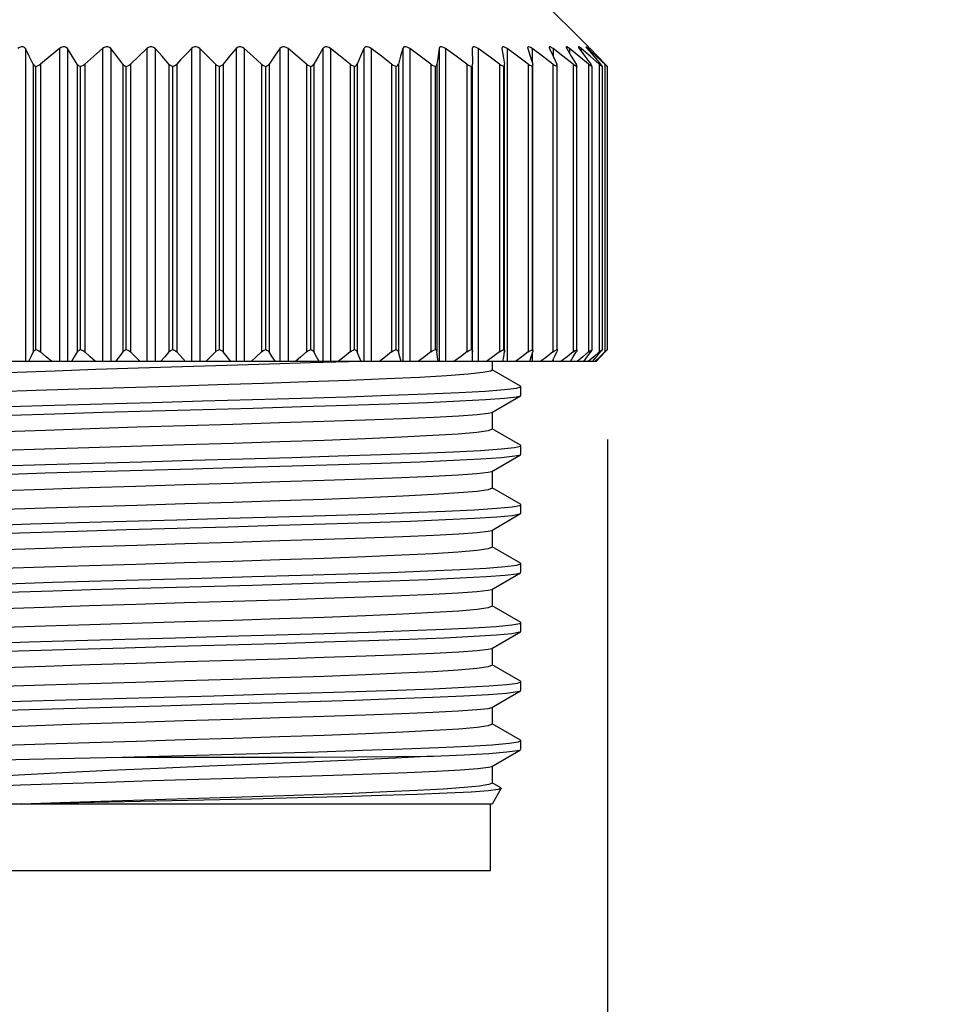
# Model space of a CAD drawing. Extents: x 1457 to 1761, y -164 to 85.
# Drawn here: x 1531 to 1548, y -143 to -125 of the extents above; entities that cross this region are included whole.
import ezdxf

# ---------------------------------------------------------------- set-up
doc = ezdxf.new("R2010")
doc.units = 0
doc.header["$LTSCALE"] = 5
doc.header["$PDMODE"] = 3
doc.header["$PDSIZE"] = 2.5
doc.layers.get('0').update_dxf_attribs({"linetype": 'CONTINUOUS'})
doc.layers.get('Defpoints').update_dxf_attribs({"linetype": 'CONTINUOUS'})
doc.layers.add('AREA1', color=7, linetype='CONTINUOUS')
doc.dimstyles.new('ABECAD_3D', dxfattribs={"dimtxt": 4.572, "dimasz": 4.572, "dimexe": 4.572, "dimexo": 1.5875, "dimgap": 2.286, "dimtad": 0, "dimtoh": 1, "dimzin": 4, "dimdsep": 46, "dimtxsty": 'STANDARD', "dimcen": 2.286, "dimadec": 0, "dimazin": 0, "dimtfac": 1.5, "dimtofl": 0, "dimtmove": 2, "dimatfit": 2, "dimfxl": 1, "dimfrac": 2, "dimtolj": 1, "dimtzin": 4, "dimarcsym": 0})

# ---------------------------------------------------------------- blocks, each defined once
blk = doc.blocks.new('*D6')
at = {"layer": 'AREA1', "color": 0, "lineweight": -2}
for p, q in [((1526.657, -132.786), (1526.657, -151.71)), ((1541.562, -132.786), (1541.562, -151.71)), ((1530.157, -148.21), (1538.062, -148.21))]:
    blk.add_line(p, q, dxfattribs=at)
at = {"layer": 'AREA1', "color": 0}
for points in [[(1530.157, -147.627), (1530.157, -148.793), (1526.657, -148.21)], [(1538.062, -147.627), (1538.062, -148.793), (1541.562, -148.21)]]:
    blk.add_solid(points, dxfattribs=at)
at = {"layer": 'Defpoints', "color": 0}
for p in [(1526.657, -131.199), (1541.562, -131.199), (1541.562, -148.21)]:
    blk.add_point(p, dxfattribs=at)
at = {"layer": 'AREA1', "color": 0, "insert": (1533.697, -154.839), "char_height": 3.5, "attachment_point": 5}
blk.add_mtext('\\A1;14.90 [19/32]', dxfattribs=at)

msp = doc.modelspace()

# ---------------------------------------------------------------- linework, layer by layer
at = {"color": 7, "linetype": 'Continuous'}
for p, q in [((1540.272, -124.918, 3.646), (1541.225, -125.871, 3.646)), ((1531.314, -125.901, 3.646), (1531.314, -131.409, 3.646)), ((1531.913, -125.901, 3.646), (1531.913, -131.409, 3.646)), ((1532.053, -125.901, 3.646), (1532.053, -131.409, 3.646)), ((1532.674, -125.901, 3.646), (1532.674, -131.409, 3.646)), ((1532.818, -125.901, 3.646), (1532.818, -131.409, 3.646)), ((1533.452, -125.901, 3.646), (1533.452, -131.409, 3.646)), ((1533.598, -125.901, 3.646), (1533.598, -131.409, 3.646)), ((1534.238, -125.901, 3.646), (1534.238, -131.409, 3.646)), ((1534.385, -125.901, 3.646), (1534.385, -131.409, 3.646)), ((1535.022, -125.901, 3.646), (1535.022, -131.409, 3.646)), ((1535.168, -125.901, 3.646), (1535.168, -131.409, 3.646)), ((1535.796, -125.901, 3.646), (1535.796, -131.409, 3.646)), ((1535.938, -125.901, 3.646), (1535.938, -131.409, 3.646)), ((1536.549, -125.901, 3.646), (1536.549, -131.409, 3.646)), ((1536.687, -125.901, 3.646), (1536.687, -131.409, 3.646)), ((1537.273, -125.901, 3.646), (1537.273, -131.409, 3.646)), ((1537.404, -125.901, 3.646), (1537.404, -131.409, 3.646)), ((1537.958, -125.901, 3.646), (1537.958, -131.409, 3.646)), ((1538.081, -125.901, 3.646), (1538.081, -131.409, 3.646)), ((1538.596, -125.901, 3.646), (1538.596, -131.409, 3.646)), ((1538.71, -125.901, 3.646), (1538.71, -131.409, 3.646)), ((1539.181, -125.9, 3.646), (1539.181, -125.901, 3.646)), ((1539.181, -125.901, 3.646), (1539.186, -126.175, 3.646)), ((1539.283, -125.901, 3.646), (1539.283, -131.409, 3.646)), ((1539.703, -125.892, 3.646), (1539.703, -125.901, 3.646)), ((1539.794, -125.901, 3.646), (1539.761, -125.881, 3.646)), ((1539.794, -125.901, 3.646), (1539.794, -131.409, 3.646)), ((1540.156, -125.885, 3.646), (1540.158, -125.901, 3.646)), ((1540.235, -125.901, 3.646), (1540.204, -125.881, 3.646)), ((1540.235, -125.901, 3.646), (1540.235, -126.141, 3.646)), ((1540.603, -125.901, 3.646), (1540.573, -125.881, 3.646)), ((1540.603, -125.901, 3.646), (1540.603, -126.034, 3.646)), ((1540.891, -125.901, 3.646), (1540.891, -125.979, 3.646)), ((1541.097, -125.901, 3.646), (1541.072, -125.881, 3.646)), ((1541.097, -125.901, 3.646), (1541.097, -125.944, 3.646)), ((1541.219, -125.901, 3.646), (1541.197, -125.881, 3.646)), ((1541.219, -125.901, 3.646), (1541.219, -125.919, 3.646)), ((1541.224, -125.87, 3.646), (1541.229, -125.875, 3.646)), ((1541.224, -125.87, 3.646), (1541.224, -125.87, 3.646)), ((1541.229, -125.875, 3.646), (1541.254, -125.901, 3.646)), ((1541.254, -125.901, 3.646), (1541.386, -126.035, 3.646)), ((1531.451, -126.175, 3.646), (1531.451, -131.243, 3.646)), ((1531.579, -126.175, 3.646), (1531.579, -131.243, 3.646)), ((1532.228, -126.175, 3.646), (1532.228, -131.243, 3.646)), ((1532.361, -126.175, 3.646), (1532.361, -131.243, 3.646)), ((1533.028, -126.175, 3.646), (1533.028, -131.243, 3.646)), ((1533.164, -126.175, 3.646), (1533.164, -131.243, 3.646)), ((1533.842, -126.175, 3.646), (1533.842, -131.243, 3.646)), ((1533.978, -126.175, 3.646), (1533.978, -131.243, 3.646)), ((1534.658, -126.175, 3.646), (1534.658, -131.243, 3.646)), ((1534.795, -126.175, 3.646), (1534.795, -131.243, 3.646)), ((1535.469, -126.175, 3.646), (1535.469, -131.243, 3.646)), ((1535.603, -126.175, 3.646), (1535.603, -131.243, 3.646)), ((1536.262, -126.175, 3.646), (1536.262, -131.243, 3.646)), ((1536.393, -126.175, 3.646), (1536.393, -131.243, 3.646)), ((1537.03, -126.175, 3.646), (1537.03, -131.243, 3.646)), ((1537.155, -126.175, 3.646), (1537.155, -131.243, 3.646)), ((1537.762, -126.175, 3.646), (1537.762, -131.243, 3.646)), ((1537.88, -126.175, 3.646), (1537.88, -131.243, 3.646)), ((1538.45, -126.175, 3.646), (1538.45, -131.243, 3.646)), ((1538.56, -126.175, 3.646), (1538.56, -131.243, 3.646)), ((1539.085, -126.175, 3.646), (1539.085, -131.243, 3.646)), ((1539.186, -126.176, 3.646), (1539.186, -126.175, 3.646)), ((1539.66, -126.175, 3.646), (1539.66, -131.243, 3.646)), ((1539.751, -126.188, 3.646), (1539.75, -126.175, 3.646)), ((1540.168, -126.175, 3.646), (1540.168, -131.243, 3.646)), ((1540.25, -126.194, 3.646), (1540.246, -126.175, 3.646)), ((1540.602, -126.175, 3.646), (1540.602, -131.243, 3.646)), ((1540.674, -126.194, 3.646), (1540.667, -126.175, 3.646)), ((1540.958, -126.175, 3.646), (1540.958, -131.243, 3.646)), ((1540.958, -126.175, 3.646), (1540.983, -126.194, 3.646)), ((1541.019, -126.194, 3.646), (1541.009, -126.175, 3.646)), ((1541.23, -126.175, 3.646), (1541.23, -131.243, 3.646)), ((1541.386, -126.035, 3.646), (1541.521, -126.175, 3.646)), ((1541.416, -126.175, 3.646), (1541.416, -131.243, 3.646)), ((1541.514, -126.175, 3.646), (1541.514, -131.243, 3.646)), ((1531.499, -131.199, 3.646), (1531.499, -126.219, 3.646)), ((1532.284, -131.199, 3.646), (1532.284, -126.219, 3.646)), ((1533.09, -131.199, 3.646), (1533.09, -126.219, 3.646)), ((1533.909, -131.199, 3.646), (1533.909, -126.219, 3.646)), ((1534.73, -131.199, 3.646), (1534.73, -126.219, 3.646)), ((1535.544, -131.199, 3.646), (1535.544, -126.219, 3.646)), ((1536.341, -131.199, 3.646), (1536.341, -126.219, 3.646)), ((1537.11, -131.199, 3.646), (1537.11, -126.219, 3.646)), ((1537.843, -131.199, 3.646), (1537.843, -126.219, 3.646)), ((1538.531, -131.199, 3.646), (1538.531, -126.219, 3.646)), ((1539.166, -131.199, 3.646), (1539.166, -126.219, 3.646)), ((1539.186, -131.242, 3.646), (1539.186, -126.219, 3.646)), ((1539.739, -131.199, 3.646), (1539.739, -126.219, 3.646)), ((1539.751, -131.23, 3.646), (1539.751, -126.219, 3.646)), ((1540.221, -126.208, 3.646), (1540.243, -126.219, 3.646)), ((1540.243, -131.199, 3.646), (1540.243, -126.219, 3.646)), ((1540.25, -126.199, 3.646), (1540.25, -126.194, 3.646)), ((1540.25, -131.199, 3.646), (1540.25, -126.219, 3.646)), ((1540.653, -126.208, 3.646), (1540.674, -126.219, 3.646)), ((1540.676, -126.208, 3.646), (1540.674, -126.194, 3.646)), ((1540.674, -126.219, 3.646), (1540.676, -126.208, 3.646)), ((1540.674, -131.199, 3.646), (1540.674, -126.219, 3.646)), ((1540.676, -131.199, 3.646), (1540.676, -126.219, 3.646)), ((1540.983, -126.194, 3.646), (1541.005, -126.208, 3.646)), ((1541.005, -126.208, 3.646), (1541.024, -126.219, 3.646)), ((1541.024, -126.219, 3.646), (1541.025, -126.215, 3.646)), ((1541.024, -131.199, 3.646), (1541.024, -126.219, 3.646)), ((1541.025, -126.219, 3.646), (1541.025, -126.214, 3.646)), ((1541.291, -131.199, 3.646), (1541.291, -126.219, 3.646)), ((1541.471, -131.199, 3.646), (1541.471, -126.219, 3.646)), ((1541.562, -131.199, 3.646), (1541.562, -126.219, 3.646)), ((1540.221, -131.209, 3.646), (1540.243, -131.199, 3.646)), ((1540.653, -131.209, 3.646), (1540.674, -131.199, 3.646)), ((1540.674, -131.199, 3.646), (1540.676, -131.21, 3.646)), ((1541.005, -131.209, 3.646), (1541.024, -131.199, 3.646)), ((1541.024, -131.199, 3.646), (1541.025, -131.203, 3.646)), ((1539.183, -131.409, 3.646), (1539.186, -131.243, 3.646)), ((1539.186, -131.241, 3.646), (1539.186, -131.243, 3.646)), ((1539.751, -131.229, 3.646), (1539.75, -131.243, 3.646)), ((1540.235, -131.277, 3.646), (1540.235, -131.409, 3.646)), ((1540.25, -131.224, 3.646), (1540.246, -131.243, 3.646)), ((1540.25, -131.219, 3.646), (1540.25, -131.224, 3.646)), ((1540.674, -131.224, 3.646), (1540.667, -131.243, 3.646)), ((1540.676, -131.21, 3.646), (1540.674, -131.224, 3.646)), ((1540.958, -131.243, 3.646), (1540.983, -131.224, 3.646)), ((1540.983, -131.224, 3.646), (1541.005, -131.209, 3.646)), ((1541.019, -131.224, 3.646), (1541.009, -131.243, 3.646)), ((1541.36, -131.409, 3.646), (1541.44, -131.327, 3.646)), ((1541.44, -131.327, 3.646), (1541.521, -131.243, 3.646)), ((1540.59, -131.409, 3.646), (1528.769, -131.409, 3.646)), ((1535.613, -131.454, 3.646), (1536.331, -131.431, 3.646)), ((1536.331, -131.431, 3.646), (1537.005, -131.409, 3.646)), ((1539.529, -131.409, 3.646), (1539.529, -131.561, 3.646)), ((1540.603, -131.383, 3.646), (1540.603, -131.409, 3.646)), ((1541.36, -131.409, 3.646), (1540.603, -131.409, 3.646)), ((1540.032, -131.846, 3.646), (1539.532, -131.557, 3.646)), ((1540.039, -131.854, 3.646), (1540.032, -131.846, 3.646)), ((1540.039, -132.004, 3.646), (1540.039, -131.854, 3.646)), ((1539.523, -132.306, 3.646), (1540.032, -132.012, 3.646)), ((1540.032, -132.012, 3.646), (1540.039, -132.004, 3.646)), ((1539.529, -132.303, 3.646), (1539.529, -132.6, 3.646)), ((1540.032, -132.885, 3.646), (1539.532, -132.596, 3.646)), ((1540.039, -132.893, 3.646), (1540.032, -132.885, 3.646)), ((1540.039, -133.043, 3.646), (1540.039, -132.893, 3.646)), ((1539.523, -133.345, 3.646), (1540.032, -133.051, 3.646)), ((1540.032, -133.051, 3.646), (1540.039, -133.043, 3.646)), ((1539.529, -133.341, 3.646), (1539.529, -133.639, 3.646)), ((1540.032, -133.924, 3.646), (1539.532, -133.635, 3.646)), ((1540.039, -133.932, 3.646), (1540.032, -133.924, 3.646)), ((1540.039, -134.081, 3.646), (1540.039, -133.932, 3.646)), ((1539.523, -134.384, 3.646), (1540.032, -134.089, 3.646)), ((1540.021, -134.094, 3.646), (1540.032, -134.089, 3.646)), ((1540.032, -134.089, 3.646), (1540.039, -134.081, 3.646)), ((1539.529, -134.38, 3.646), (1539.529, -134.677, 3.646)), ((1540.032, -134.963, 3.646), (1539.532, -134.673, 3.646)), ((1540.039, -134.971, 3.646), (1540.032, -134.963, 3.646)), ((1540.039, -135.12, 3.646), (1540.039, -134.971, 3.646)), ((1539.523, -135.422, 3.646), (1540.032, -135.128, 3.646)), ((1540.032, -135.128, 3.646), (1540.039, -135.12, 3.646)), ((1539.529, -135.419, 3.646), (1539.529, -135.716, 3.646)), ((1540.032, -136.001, 3.646), (1539.532, -135.712, 3.646)), ((1540.039, -136.009, 3.646), (1540.032, -136.001, 3.646)), ((1540.039, -136.159, 3.646), (1540.039, -136.009, 3.646)), ((1539.523, -136.461, 3.646), (1540.032, -136.167, 3.646)), ((1540.019, -136.172, 3.646), (1540.032, -136.167, 3.646)), ((1540.032, -136.167, 3.646), (1540.039, -136.159, 3.646)), ((1539.529, -136.458, 3.646), (1539.529, -136.755, 3.646)), ((1540.032, -137.04, 3.646), (1539.532, -136.751, 3.646)), ((1540.039, -137.048, 3.646), (1540.032, -137.04, 3.646)), ((1540.039, -137.197, 3.646), (1540.039, -137.048, 3.646)), ((1539.523, -137.5, 3.646), (1540.032, -137.205, 3.646)), ((1540.032, -137.205, 3.646), (1540.039, -137.197, 3.646)), ((1539.529, -137.496, 3.646), (1539.529, -137.793, 3.646)), ((1540.032, -138.079, 3.646), (1539.532, -137.789, 3.646)), ((1540.039, -138.236, 3.646), (1540.039, -138.087, 3.646)), ((1539.523, -138.538, 3.646), (1540.032, -138.244, 3.646)), ((1539.529, -138.535, 3.646), (1539.529, -138.832, 3.646)), ((1539.684, -138.916, 3.646), (1539.532, -138.828, 3.646)), ((1539.688, -138.924, 3.646), (1539.529, -139.2, 3.646)), ((1539.529, -139.2, 3.646), (1528.701, -139.2, 3.646)), ((1539.503, -140.368, 3.646), (1539.503, -139.2, 3.646)), ((1528.727, -140.368, 3.646), (1539.503, -140.368, 3.646))]:
    msp.add_line(p, q, dxfattribs=at)
at = {"color": 7, "linetype": 'Continuous', "elevation": 3.646}
for points in [[(1531.314, -125.901), (1531.297, -125.881), (1531.272, -125.871), (1531.242, -125.871), (1531.211, -125.881), (1531.179, -125.901)], [(1531.451, -126.175), (1531.382, -126.035), (1531.314, -125.901)], [(1531.913, -125.901), (1531.748, -126.035), (1531.579, -126.175)], [(1532.053, -125.901), (1532.033, -125.881), (1532.006, -125.871), (1531.975, -125.871), (1531.944, -125.881), (1531.913, -125.901)], [(1532.228, -126.175), (1532.14, -126.035), (1532.053, -125.901)], [(1532.674, -125.901), (1532.519, -126.035), (1532.361, -126.175)], [(1532.818, -125.901), (1532.795, -125.881), (1532.766, -125.871), (1532.734, -125.871), (1532.703, -125.881), (1532.674, -125.901)], [(1533.028, -126.175), (1532.922, -126.035), (1532.818, -125.901)], [(1533.452, -125.901), (1533.309, -126.035), (1533.164, -126.175)], [(1533.598, -125.901), (1533.572, -125.881), (1533.542, -125.871), (1533.51, -125.871), (1533.479, -125.881), (1533.452, -125.901)], [(1533.842, -126.175), (1533.719, -126.035), (1533.598, -125.901)], [(1534.238, -125.901), (1534.177, -125.964), (1534.115, -126.029)], [(1534.385, -125.901), (1534.357, -125.881), (1534.325, -125.871), (1534.293, -125.871), (1534.263, -125.881), (1534.238, -125.901)], [(1534.658, -126.175), (1534.52, -126.035), (1534.385, -125.901)], [(1535.022, -125.901), (1534.91, -126.035), (1534.795, -126.175)], [(1535.168, -125.901), (1535.138, -125.881), (1535.105, -125.871), (1535.074, -125.871), (1535.046, -125.881), (1535.022, -125.901)], [(1535.469, -126.175), (1535.317, -126.035), (1535.168, -125.901)], [(1535.796, -125.901), (1535.7, -126.035), (1535.603, -126.175)], [(1535.938, -125.901), (1535.907, -125.881), (1535.874, -125.871), (1535.843, -125.871), (1535.817, -125.881), (1535.796, -125.901)], [(1536.262, -126.175), (1536.099, -126.035), (1535.938, -125.901)], [(1536.549, -125.901), (1536.472, -126.035), (1536.393, -126.175)], [(1536.687, -125.901), (1536.654, -125.881), (1536.621, -125.871), (1536.592, -125.871), (1536.567, -125.881), (1536.549, -125.901)], [(1537.03, -126.175), (1536.856, -126.035), (1536.687, -125.901)], [(1537.273, -125.901), (1537.214, -126.035), (1537.155, -126.175)], [(1537.404, -125.901), (1537.37, -125.881), (1537.338, -125.871), (1537.31, -125.871), (1537.287, -125.881), (1537.273, -125.901)], [(1537.762, -126.175), (1537.581, -126.035), (1537.404, -125.901)], [(1537.958, -125.901), (1537.92, -126.035), (1537.88, -126.175)], [(1538.081, -125.901), (1538.047, -125.881), (1538.016, -125.871), (1537.989, -125.871), (1537.969, -125.881), (1537.958, -125.901)], [(1538.45, -126.175), (1538.263, -126.035), (1538.081, -125.901)], [(1538.596, -125.901), (1538.579, -126.035), (1538.56, -126.175)], [(1538.71, -125.901), (1538.676, -125.881), (1538.646, -125.871), (1538.622, -125.871), (1538.605, -125.881), (1538.596, -125.901)], [(1539.085, -126.175), (1538.896, -126.035), (1538.71, -125.901)], [(1539.283, -125.901), (1539.25, -125.881), (1539.221, -125.871), (1539.199, -125.871), (1539.185, -125.881), (1539.181, -125.9)], [(1539.66, -126.175), (1539.47, -126.035), (1539.283, -125.901)], [(1539.761, -125.881), (1539.734, -125.871), (1539.715, -125.871), (1539.705, -125.881), (1539.703, -125.892)], [(1539.703, -125.901), (1539.727, -126.035), (1539.75, -126.175)], [(1540.168, -126.175), (1539.979, -126.035), (1539.794, -125.901)], [(1540.204, -125.881), (1540.179, -125.871), (1540.163, -125.871), (1540.156, -125.881), (1540.156, -125.885)], [(1540.158, -125.901), (1540.202, -126.035), (1540.246, -126.175)], [(1540.602, -126.175), (1540.417, -126.035), (1540.235, -125.901)], [(1540.573, -125.881), (1540.551, -125.871), (1540.538, -125.871), (1540.534, -125.88)], [(1540.534, -125.88), (1540.534, -125.881), (1540.54, -125.901)], [(1540.54, -125.901), (1540.603, -126.035), (1540.667, -126.175)], [(1540.958, -126.175), (1540.778, -126.035), (1540.603, -125.901)], [(1540.891, -125.901), (1540.864, -125.881), (1540.844, -125.871), (1540.834, -125.871), (1540.833, -125.875)], [(1540.833, -125.875), (1540.834, -125.881), (1540.843, -125.901)], [(1540.843, -125.901), (1540.925, -126.035), (1541.009, -126.175)], [(1541.23, -126.175), (1541.059, -126.035), (1540.891, -125.901)], [(1541.072, -125.881), (1541.056, -125.871), (1541.049, -125.871), (1541.049, -125.872)], [(1541.049, -125.872), (1541.052, -125.881), (1541.065, -125.901)], [(1541.065, -125.901), (1541.165, -126.035), (1541.267, -126.175)], [(1541.416, -126.175), (1541.255, -126.035), (1541.097, -125.901)], [(1541.197, -125.881), (1541.183, -125.871), (1541.18, -125.87)], [(1541.18, -125.87), (1541.18, -125.871), (1541.187, -125.881), (1541.203, -125.901)], [(1541.203, -125.901), (1541.319, -126.035), (1541.439, -126.175)], [(1541.534, -126.194), (1541.365, -126.035), (1541.219, -125.901)], [(1531.451, -126.175), (1531.463, -126.194), (1531.48, -126.208), (1531.499, -126.219)], [(1531.499, -126.219), (1531.526, -126.208), (1531.553, -126.194), (1531.579, -126.175)], [(1532.228, -126.175), (1532.243, -126.194), (1532.262, -126.208), (1532.284, -126.219)], [(1532.284, -126.219), (1532.31, -126.208), (1532.336, -126.194), (1532.361, -126.175)], [(1533.028, -126.175), (1533.046, -126.194), (1533.067, -126.208), (1533.09, -126.219)], [(1533.09, -126.219), (1533.116, -126.208), (1533.141, -126.194), (1533.164, -126.175)], [(1533.842, -126.175), (1533.862, -126.194), (1533.884, -126.208), (1533.909, -126.219)], [(1533.909, -126.219), (1533.934, -126.208), (1533.957, -126.194), (1533.978, -126.175)], [(1534.115, -126.029), (1534.047, -126.101), (1533.978, -126.175)], [(1534.658, -126.175), (1534.68, -126.194), (1534.705, -126.208), (1534.73, -126.219)], [(1534.73, -126.219), (1534.754, -126.208), (1534.776, -126.194), (1534.795, -126.175)], [(1535.469, -126.175), (1535.492, -126.194), (1535.518, -126.208), (1535.544, -126.219)], [(1535.544, -126.219), (1535.567, -126.208), (1535.586, -126.194), (1535.603, -126.175)], [(1536.262, -126.175), (1536.287, -126.194), (1536.314, -126.208), (1536.341, -126.219)], [(1536.341, -126.219), (1536.361, -126.208), (1536.379, -126.194), (1536.393, -126.175)], [(1537.03, -126.175), (1537.056, -126.194), (1537.083, -126.208), (1537.11, -126.219)], [(1537.11, -126.219), (1537.129, -126.208), (1537.144, -126.194), (1537.155, -126.175)], [(1537.762, -126.175), (1537.789, -126.194), (1537.817, -126.208), (1537.843, -126.219)], [(1537.843, -126.219), (1537.86, -126.208), (1537.872, -126.194), (1537.88, -126.175)], [(1538.45, -126.175), (1538.478, -126.194), (1538.505, -126.208), (1538.531, -126.219)], [(1538.531, -126.219), (1538.545, -126.208), (1538.555, -126.194), (1538.56, -126.175)], [(1539.085, -126.175), (1539.113, -126.194), (1539.14, -126.208), (1539.166, -126.219)], [(1539.166, -126.219), (1539.177, -126.208), (1539.184, -126.194), (1539.186, -126.176)], [(1539.66, -126.175), (1539.688, -126.194), (1539.715, -126.208), (1539.739, -126.219)], [(1540.168, -126.175), (1540.195, -126.194), (1540.221, -126.208)], [(1540.602, -126.175), (1540.629, -126.194), (1540.653, -126.208)], [(1541.23, -126.175), (1541.254, -126.194), (1541.275, -126.208), (1541.291, -126.219)], [(1541.291, -126.219), (1541.288, -126.208), (1541.28, -126.194), (1541.267, -126.175)], [(1541.416, -126.175), (1541.438, -126.194), (1541.457, -126.208), (1541.471, -126.219)], [(1541.471, -126.219), (1541.465, -126.208), (1541.454, -126.194), (1541.439, -126.175)], [(1541.562, -126.219), (1541.553, -126.208), (1541.539, -126.194), (1541.521, -126.175)], [(1539.739, -126.219), (1539.747, -126.208), (1539.751, -126.194), (1539.751, -126.188)], [(1540.243, -126.219), (1540.249, -126.208), (1540.25, -126.199)], [(1541.025, -126.215), (1541.024, -126.208), (1541.019, -126.194)], [(1541.534, -126.194), (1541.55, -126.209), (1541.562, -126.219)], [(1531.451, -131.243), (1531.463, -131.224), (1531.48, -131.209), (1531.499, -131.199)], [(1531.499, -131.199), (1531.526, -131.209), (1531.553, -131.224), (1531.579, -131.243)], [(1532.228, -131.243), (1532.243, -131.224), (1532.262, -131.209), (1532.284, -131.199)], [(1532.284, -131.199), (1532.31, -131.209), (1532.336, -131.224), (1532.361, -131.243)], [(1533.028, -131.243), (1533.046, -131.224), (1533.067, -131.209), (1533.09, -131.199)], [(1533.09, -131.199), (1533.116, -131.209), (1533.141, -131.224), (1533.164, -131.243)], [(1533.842, -131.243), (1533.862, -131.224), (1533.884, -131.209), (1533.909, -131.199)], [(1533.909, -131.199), (1533.934, -131.209), (1533.957, -131.224), (1533.978, -131.243)], [(1534.658, -131.243), (1534.68, -131.224), (1534.705, -131.209), (1534.73, -131.199)], [(1534.73, -131.199), (1534.754, -131.209), (1534.776, -131.224), (1534.795, -131.243)], [(1535.469, -131.243), (1535.492, -131.224), (1535.518, -131.209), (1535.544, -131.199)], [(1535.544, -131.199), (1535.567, -131.209), (1535.586, -131.224), (1535.603, -131.243)], [(1536.262, -131.243), (1536.287, -131.224), (1536.314, -131.209), (1536.341, -131.199)], [(1536.341, -131.199), (1536.361, -131.209), (1536.379, -131.224), (1536.393, -131.243)], [(1537.03, -131.243), (1537.056, -131.224), (1537.083, -131.209), (1537.11, -131.199)], [(1537.11, -131.199), (1537.129, -131.209), (1537.144, -131.224), (1537.155, -131.243)], [(1537.762, -131.243), (1537.789, -131.224), (1537.817, -131.209), (1537.843, -131.199)], [(1537.843, -131.199), (1537.86, -131.209), (1537.872, -131.224), (1537.88, -131.243)], [(1538.45, -131.243), (1538.478, -131.224), (1538.505, -131.209), (1538.531, -131.199)], [(1538.531, -131.199), (1538.545, -131.209), (1538.555, -131.224), (1538.56, -131.243)], [(1539.085, -131.243), (1539.113, -131.224), (1539.14, -131.209), (1539.166, -131.199)], [(1539.166, -131.199), (1539.177, -131.209), (1539.184, -131.224), (1539.186, -131.241)], [(1539.66, -131.243), (1539.688, -131.224), (1539.715, -131.209), (1539.739, -131.199)], [(1539.739, -131.199), (1539.747, -131.209), (1539.751, -131.224), (1539.751, -131.229)], [(1540.243, -131.199), (1540.249, -131.209), (1540.25, -131.219)], [(1541.025, -131.203), (1541.024, -131.209), (1541.019, -131.224)], [(1541.23, -131.243), (1541.254, -131.224), (1541.275, -131.209), (1541.291, -131.199)], [(1541.291, -131.199), (1541.288, -131.209), (1541.28, -131.224), (1541.267, -131.243)], [(1541.416, -131.243), (1541.438, -131.224), (1541.457, -131.209), (1541.471, -131.199)], [(1541.471, -131.199), (1541.465, -131.209), (1541.454, -131.224), (1541.439, -131.243)], [(1541.514, -131.243), (1541.534, -131.224), (1541.55, -131.209), (1541.562, -131.199)], [(1541.562, -131.199), (1541.553, -131.209), (1541.539, -131.224), (1541.521, -131.243)], [(1531.451, -131.243), (1531.409, -131.327), (1531.368, -131.409)], [(1531.781, -131.409), (1531.68, -131.327), (1531.579, -131.243)], [(1532.228, -131.243), (1532.175, -131.327), (1532.123, -131.409)], [(1532.549, -131.409), (1532.456, -131.327), (1532.361, -131.243)], [(1533.028, -131.243), (1532.964, -131.327), (1532.901, -131.409)], [(1533.337, -131.409), (1533.251, -131.327), (1533.164, -131.243)], [(1533.842, -131.243), (1533.768, -131.327), (1533.695, -131.409)], [(1533.978, -131.243), (1534.031, -131.299), (1534.083, -131.355), (1534.135, -131.409)], [(1534.658, -131.243), (1534.575, -131.327), (1534.493, -131.409)], [(1534.932, -131.409), (1534.864, -131.327), (1534.795, -131.243)], [(1535.469, -131.243), (1535.377, -131.327), (1535.287, -131.409)], [(1535.719, -131.409), (1535.661, -131.327), (1535.603, -131.243)], [(1536.262, -131.243), (1536.164, -131.327), (1536.067, -131.409)], [(1536.487, -131.409), (1536.44, -131.327), (1536.393, -131.243)], [(1537.03, -131.243), (1536.926, -131.327), (1536.823, -131.409)], [(1537.226, -131.409), (1537.191, -131.327), (1537.155, -131.243)], [(1537.762, -131.243), (1537.653, -131.327), (1537.546, -131.409)], [(1537.927, -131.409), (1537.904, -131.327), (1537.88, -131.243)], [(1538.45, -131.243), (1538.338, -131.327), (1538.227, -131.409)], [(1538.582, -131.409), (1538.571, -131.327), (1538.56, -131.243)], [(1539.085, -131.243), (1538.971, -131.327), (1538.859, -131.409)], [(1539.66, -131.243), (1539.546, -131.327), (1539.433, -131.409)], [(1539.722, -131.409), (1539.736, -131.327), (1539.75, -131.243)], [(1540.168, -131.243), (1540.054, -131.327), (1539.942, -131.409)], [(1540.168, -131.243), (1540.195, -131.224), (1540.221, -131.209)], [(1540.193, -131.409), (1540.219, -131.327), (1540.246, -131.243)], [(1540.602, -131.243), (1540.491, -131.327), (1540.381, -131.409)], [(1540.59, -131.409), (1540.629, -131.327), (1540.667, -131.243)], [(1540.602, -131.243), (1540.629, -131.224), (1540.653, -131.209)], [(1540.958, -131.243), (1540.85, -131.327), (1540.743, -131.409)], [(1540.909, -131.409), (1540.959, -131.327), (1541.009, -131.243)], [(1541.23, -131.243), (1541.127, -131.327), (1541.026, -131.409)], [(1541.145, -131.409), (1541.206, -131.327), (1541.267, -131.243)], [(1541.416, -131.243), (1541.319, -131.327), (1541.224, -131.409)], [(1541.296, -131.409), (1541.367, -131.327), (1541.439, -131.243)], [(1541.514, -131.243), (1541.424, -131.327), (1541.336, -131.409)], [(1528.701, -131.778), (1528.754, -131.752), (1528.915, -131.726), (1529.18, -131.699), (1529.543, -131.674), (1529.998, -131.648), (1530.541, -131.622), (1531.161, -131.597), (1531.838, -131.572), (1532.554, -131.548), (1533.305, -131.524), (1534.082, -131.5), (1534.859, -131.476), (1535.613, -131.454)], [(1539.529, -131.561), (1539.507, -131.578), (1539.37, -131.606), (1539.111, -131.634), (1538.735, -131.662), (1538.253, -131.69), (1537.674, -131.717), (1537.013, -131.744), (1536.284, -131.771), (1535.505, -131.797), (1534.694, -131.823), (1533.869, -131.848), (1533.05, -131.872), (1532.256, -131.897), (1531.505, -131.92), (1530.814, -131.944), (1530.201, -131.967), (1529.678, -131.989), (1529.258, -132.012), (1528.951, -132.034), (1528.763, -132.056), (1528.706, -132.072)], [(1528.198, -132.366), (1528.234, -132.354), (1528.408, -132.329), (1528.71, -132.304), (1529.134, -132.279), (1529.671, -132.254), (1530.308, -132.23), (1531.03, -132.205), (1531.822, -132.18), (1532.666, -132.155), (1533.543, -132.13), (1534.432, -132.105), (1535.314, -132.08), (1536.169, -132.056), (1536.978, -132.031), (1537.723, -132.006), (1538.386, -131.981), (1538.952, -131.956), (1539.41, -131.931), (1539.748, -131.906), (1539.959, -131.882), (1540.039, -131.854)], [(1528.191, -132.523), (1528.235, -132.503), (1528.41, -132.478), (1528.714, -132.453), (1529.139, -132.428), (1529.677, -132.404), (1530.314, -132.379), (1531.038, -132.354), (1531.83, -132.329), (1532.675, -132.304), (1533.552, -132.279), (1534.441, -132.254), (1535.323, -132.23), (1536.178, -132.205), (1536.986, -132.18), (1537.73, -132.155), (1538.392, -132.13), (1538.958, -132.105), (1539.414, -132.08), (1539.751, -132.056), (1539.961, -132.031), (1540.032, -132.012)], [(1528.701, -132.817), (1528.767, -132.787), (1528.969, -132.758), (1529.3, -132.729), (1529.746, -132.7), (1530.294, -132.672), (1530.941, -132.644), (1531.669, -132.617), (1532.452, -132.59), (1533.275, -132.563), (1534.124, -132.537), (1534.967, -132.512), (1535.785, -132.487), (1536.569, -132.462), (1537.302, -132.438), (1537.954, -132.414), (1538.504, -132.391), (1538.942, -132.368), (1539.265, -132.345), (1539.463, -132.322), (1539.523, -132.306)], [(1539.529, -132.6), (1539.463, -132.629), (1539.261, -132.658), (1538.93, -132.688), (1538.485, -132.716), (1537.935, -132.744), (1537.293, -132.772), (1536.573, -132.799), (1535.794, -132.826), (1534.969, -132.853), (1534.112, -132.879)], [(1528.215, -133.397), (1528.363, -133.373), (1528.64, -133.348), (1529.041, -133.323), (1529.556, -133.298), (1530.173, -133.273), (1530.88, -133.248), (1531.66, -133.223), (1532.495, -133.199), (1533.366, -133.174), (1534.255, -133.149), (1535.14, -133.124), (1536.002, -133.099), (1536.822, -133.074), (1537.58, -133.05), (1538.261, -133.025), (1538.848, -133), (1539.328, -132.975), (1539.69, -132.95), (1539.927, -132.925), (1540.033, -132.9), (1540.039, -132.893)], [(1534.112, -132.879), (1532.431, -132.93), (1531.649, -132.954), (1530.919, -132.979), (1530.268, -133.003), (1529.721, -133.026), (1529.282, -133.049), (1528.961, -133.072), (1528.766, -133.095), (1528.706, -133.11)], [(1528.191, -133.562), (1528.216, -133.547), (1528.364, -133.522), (1528.642, -133.497), (1529.044, -133.472), (1529.559, -133.447), (1530.178, -133.422), (1530.885, -133.398), (1531.665, -133.373), (1532.501, -133.348), (1533.373, -133.323), (1534.261, -133.298), (1535.146, -133.273), (1536.008, -133.248), (1536.828, -133.224), (1537.586, -133.199), (1538.266, -133.174), (1538.852, -133.149), (1539.331, -133.124), (1539.693, -133.099), (1539.929, -133.074), (1540.032, -133.051)], [(1528.701, -133.855), (1528.766, -133.826), (1528.961, -133.798), (1529.282, -133.769), (1529.721, -133.74), (1530.269, -133.712), (1530.919, -133.684), (1531.65, -133.656), (1532.432, -133.629), (1533.257, -133.603), (1534.113, -133.576), (1534.97, -133.55), (1535.795, -133.525), (1536.574, -133.501), (1537.294, -133.477), (1537.936, -133.453), (1538.485, -133.43), (1538.93, -133.407), (1539.261, -133.384), (1539.463, -133.361), (1539.523, -133.345)], [(1539.529, -133.639), (1539.463, -133.668), (1539.265, -133.697), (1538.943, -133.725), (1538.505, -133.754), (1537.956, -133.782), (1537.303, -133.81), (1536.57, -133.838), (1535.786, -133.865), (1534.968, -133.891), (1534.123, -133.918), (1533.273, -133.943), (1532.449, -133.968), (1531.666, -133.993), (1530.939, -134.017), (1530.294, -134.041), (1529.746, -134.064), (1529.3, -134.087), (1528.969, -134.11), (1528.767, -134.133), (1528.706, -134.149)], [(1528.198, -134.443), (1528.292, -134.421), (1528.524, -134.396), (1528.883, -134.37), (1529.362, -134.345), (1529.95, -134.32), (1530.634, -134.295), (1531.397, -134.27), (1532.222, -134.245), (1533.091, -134.22), (1533.983, -134.195), (1534.878, -134.17), (1535.755, -134.145), (1536.595, -134.12), (1537.379, -134.095), (1538.087, -134.07), (1538.705, -134.045), (1539.217, -134.02), (1539.613, -133.995), (1539.883, -133.97), (1540.021, -133.945), (1540.039, -133.932)], [(1528.191, -134.601), (1528.194, -134.595), (1528.293, -134.57), (1528.525, -134.545), (1528.885, -134.52), (1529.365, -134.495), (1529.954, -134.47), (1530.638, -134.445), (1531.401, -134.42), (1532.226, -134.395), (1533.095, -134.37), (1533.987, -134.345), (1534.882, -134.319), (1535.76, -134.294), (1536.6, -134.269), (1537.382, -134.244), (1538.091, -134.219), (1538.708, -134.194), (1539.22, -134.169), (1539.615, -134.144), (1539.884, -134.119), (1540.021, -134.094)], [(1528.701, -134.894), (1528.767, -134.865), (1528.969, -134.835), (1529.3, -134.806), (1529.746, -134.778), (1530.294, -134.75), (1530.939, -134.722), (1531.666, -134.694), (1532.449, -134.667), (1533.273, -134.641), (1534.123, -134.615), (1534.969, -134.589), (1535.787, -134.564), (1536.571, -134.54), (1537.304, -134.515), (1537.956, -134.491), (1538.505, -134.468), (1538.944, -134.445), (1539.265, -134.422), (1539.463, -134.4), (1539.523, -134.384)], [(1539.529, -134.677), (1539.463, -134.707), (1539.261, -134.736), (1538.93, -134.765), (1538.485, -134.794), (1537.936, -134.822), (1537.295, -134.849), (1536.574, -134.877), (1535.794, -134.904), (1534.969, -134.93), (1534.113, -134.956), (1533.258, -134.982), (1532.435, -135.007), (1531.651, -135.032), (1530.919, -135.056), (1530.268, -135.08), (1529.72, -135.104), (1529.282, -135.127), (1528.962, -135.149), (1528.766, -135.172), (1528.706, -135.188)], [(1528.198, -135.482), (1528.225, -135.472), (1528.389, -135.447), (1528.683, -135.422), (1529.102, -135.397), (1529.635, -135.372), (1530.271, -135.347), (1530.995, -135.322), (1531.791, -135.297), (1532.64, -135.272), (1533.522, -135.247), (1534.418, -135.222), (1535.307, -135.197), (1536.169, -135.172), (1536.984, -135.147), (1537.733, -135.122), (1538.399, -135.097), (1538.968, -135.072), (1539.425, -135.047), (1539.76, -135.021), (1539.966, -134.996), (1540.039, -134.971)], [(1528.191, -135.639), (1528.225, -135.621), (1528.39, -135.596), (1528.685, -135.571), (1529.104, -135.546), (1529.638, -135.521), (1530.275, -135.496), (1530.999, -135.471), (1531.795, -135.446), (1532.644, -135.421), (1533.527, -135.396), (1534.423, -135.371), (1535.312, -135.346), (1536.174, -135.321), (1536.988, -135.296), (1537.737, -135.271), (1538.403, -135.246), (1538.97, -135.221), (1539.427, -135.196), (1539.762, -135.171), (1539.967, -135.146), (1540.032, -135.128)], [(1528.701, -135.933), (1528.766, -135.904), (1528.962, -135.875), (1529.282, -135.846), (1529.72, -135.818), (1530.268, -135.79), (1530.92, -135.761), (1531.652, -135.733), (1532.436, -135.706), (1533.259, -135.68), (1534.114, -135.654), (1534.969, -135.628), (1535.794, -135.603), (1536.574, -135.578), (1537.295, -135.554), (1537.936, -135.531), (1538.485, -135.508), (1538.93, -135.485), (1539.261, -135.461), (1539.463, -135.438), (1539.523, -135.422)], [(1539.529, -135.716), (1539.463, -135.745), (1539.266, -135.774), (1538.944, -135.803), (1538.506, -135.831), (1537.957, -135.859), (1537.304, -135.888), (1536.571, -135.916), (1535.787, -135.943), (1534.969, -135.969), (1534.122, -135.995)], [(1528.198, -136.521), (1528.288, -136.499), (1528.515, -136.474), (1528.871, -136.449), (1529.347, -136.424), (1529.932, -136.399), (1530.613, -136.374), (1531.374, -136.348), (1532.198, -136.323), (1533.065, -136.298), (1533.957, -136.273), (1534.852, -136.248), (1535.731, -136.223), (1536.572, -136.198), (1537.357, -136.173), (1538.068, -136.148), (1538.689, -136.123), (1539.204, -136.098), (1539.603, -136.073), (1539.877, -136.048), (1540.018, -136.023), (1540.039, -136.009)], [(1534.122, -135.995), (1532.447, -136.046), (1531.665, -136.07), (1530.938, -136.094), (1530.294, -136.118), (1529.746, -136.141), (1529.3, -136.164), (1528.969, -136.187), (1528.767, -136.21), (1528.706, -136.227)], [(1528.191, -136.678), (1528.194, -136.673), (1528.288, -136.648), (1528.517, -136.623), (1528.873, -136.598), (1529.35, -136.573), (1529.935, -136.548), (1530.617, -136.523), (1531.378, -136.498), (1532.202, -136.473), (1533.07, -136.448), (1533.962, -136.423), (1534.857, -136.398), (1535.735, -136.373), (1536.576, -136.348), (1537.361, -136.322), (1538.072, -136.297), (1538.692, -136.272), (1539.207, -136.247), (1539.605, -136.222), (1539.878, -136.197), (1540.019, -136.172)], [(1528.701, -136.971), (1528.767, -136.942), (1528.969, -136.913), (1529.3, -136.884), (1529.746, -136.855), (1530.295, -136.827), (1530.939, -136.799), (1531.665, -136.772), (1532.447, -136.745), (1533.271, -136.718), (1534.123, -136.692), (1534.97, -136.667), (1535.788, -136.642), (1536.572, -136.617), (1537.305, -136.593), (1537.957, -136.569), (1538.506, -136.545), (1538.944, -136.522), (1539.266, -136.5), (1539.463, -136.477), (1539.523, -136.461)], [(1539.529, -136.755), (1539.462, -136.784), (1539.261, -136.813), (1538.93, -136.843), (1538.484, -136.871), (1537.935, -136.899), (1537.294, -136.927), (1536.571, -136.954), (1535.79, -136.981), (1534.965, -137.008), (1534.111, -137.034), (1533.258, -137.06), (1532.437, -137.085), (1531.653, -137.109), (1530.921, -137.134), (1530.269, -137.158), (1529.721, -137.181), (1529.283, -137.204), (1528.962, -137.227), (1528.766, -137.249), (1528.706, -137.265)], [(1528.198, -137.559), (1528.274, -137.54), (1528.486, -137.515), (1528.822, -137.49), (1529.276, -137.466), (1529.838, -137.441), (1530.494, -137.416), (1531.23, -137.392), (1532.031, -137.367), (1532.877, -137.342), (1533.751, -137.318), (1534.633, -137.293), (1535.504, -137.269), (1536.344, -137.244), (1537.134, -137.219), (1537.858, -137.195), (1538.498, -137.17), (1539.041, -137.145), (1539.475, -137.121), (1539.79, -137.096), (1539.98, -137.071), (1540.039, -137.048)], [(1528.191, -137.717), (1528.263, -137.691), (1528.465, -137.666), (1528.793, -137.642), (1529.241, -137.617), (1529.797, -137.592), (1530.449, -137.567), (1531.183, -137.543), (1531.983, -137.518), (1532.83, -137.493), (1533.706, -137.469), (1534.591, -137.444), (1535.465, -137.419), (1536.309, -137.394), (1537.105, -137.37), (1537.833, -137.345), (1538.479, -137.32), (1539.027, -137.295), (1539.465, -137.271), (1539.785, -137.246), (1539.977, -137.221), (1540.032, -137.205)], [(1528.701, -138.01), (1528.766, -137.981), (1528.963, -137.952), (1529.283, -137.924), (1529.721, -137.895), (1530.27, -137.867), (1530.922, -137.839), (1531.654, -137.811), (1532.438, -137.784), (1533.259, -137.757), (1534.111, -137.731), (1534.965, -137.705), (1535.79, -137.68), (1536.571, -137.656), (1537.294, -137.632), (1537.935, -137.608), (1538.484, -137.585), (1538.93, -137.562), (1539.261, -137.539), (1539.462, -137.516), (1539.523, -137.5)], [(1539.529, -137.793), (1539.463, -137.823), (1539.266, -137.851), (1538.945, -137.88), (1538.507, -137.908), (1537.958, -137.937), (1537.306, -137.965), (1536.573, -137.993), (1535.789, -138.02), (1534.97, -138.046), (1534.121, -138.072), (1533.268, -138.098), (1532.444, -138.123), (1531.662, -138.148), (1530.937, -138.172), (1530.295, -138.195), (1529.746, -138.219), (1529.3, -138.242), (1528.969, -138.265), (1528.767, -138.288), (1528.706, -138.304)], [(1533.009, -138.377), (1533.886, -138.353), (1534.768, -138.328), (1535.635, -138.303), (1536.468, -138.279), (1537.249, -138.254), (1537.961, -138.23), (1538.588, -138.205), (1539.115, -138.18), (1539.531, -138.156), (1539.828, -138.131), (1539.997, -138.106), (1540.039, -138.087)], [(1540.039, -138.087), (1540.036, -138.082), (1540.032, -138.079)], [(1538.49, -138.358), (1539.037, -138.334), (1539.473, -138.309), (1539.79, -138.284), (1539.979, -138.26), (1540.032, -138.244)], [(1528.318, -138.528), (1528.424, -138.511), (1528.65, -138.495), (1528.994, -138.479), (1529.45, -138.462), (1530.012, -138.446), (1530.661, -138.429), (1531.388, -138.412), (1532.178, -138.395), (1533.009, -138.377)], [(1538.49, -138.358), (1537.827, -138.393), (1537.083, -138.428), (1536.274, -138.463), (1535.421, -138.499), (1534.542, -138.536), (1533.66, -138.574), (1532.794, -138.612), (1531.965, -138.652), (1531.192, -138.691), (1530.492, -138.732), (1529.883, -138.773), (1529.378, -138.815), (1528.988, -138.857), (1528.722, -138.9), (1528.586, -138.942), (1528.57, -138.973)], [(1533.009, -138.377), (1533.865, -138.378), (1534.726, -138.378), (1535.574, -138.377), (1536.392, -138.374), (1537.161, -138.37), (1537.865, -138.364), (1538.49, -138.358)], [(1528.701, -139.049), (1528.725, -139.031), (1528.864, -139.003), (1529.126, -138.975), (1529.503, -138.947), (1529.987, -138.919), (1530.566, -138.892), (1531.228, -138.865), (1531.957, -138.839), (1532.735, -138.813), (1533.546, -138.787), (1534.37, -138.762), (1535.188, -138.737), (1535.981, -138.713), (1536.731, -138.69), (1537.42, -138.666), (1538.033, -138.643), (1538.554, -138.621), (1538.973, -138.598), (1539.28, -138.576), (1539.466, -138.554), (1539.523, -138.538)], [(1539.529, -138.832), (1539.475, -138.859), (1539.31, -138.885), (1539.038, -138.912), (1538.669, -138.938), (1538.213, -138.963), (1537.676, -138.988), (1537.067, -139.013), (1536.397, -139.038), (1535.684, -139.062), (1534.936, -139.086), (1534.165, -139.11)], [(1534.456, -139.126), (1535.294, -139.106), (1536.108, -139.087), (1536.877, -139.066), (1537.583, -139.046), (1538.208, -139.025), (1538.738, -139.004), (1539.16, -138.983), (1539.463, -138.962), (1539.641, -138.94), (1539.688, -138.924)], [(1539.688, -138.924), (1539.688, -138.919), (1539.684, -138.916)], [(1534.165, -139.11), (1532.645, -139.156), (1531.928, -139.178), (1531.248, -139.2)], [(1531.248, -139.2), (1531.988, -139.182), (1532.783, -139.163), (1534.456, -139.126)]]:
    msp.add_lwpolyline(points, dxfattribs=at)

# ---------------------------------------------------------------- dimensions: what is measured, and where the dimension line sits
at = {"layer": 'AREA1'}
dim = msp.add_linear_dim(base=(1541.5617, -148.21, 3.6461), p1=(1526.6568, -131.1989, 3.6461), p2=(1541.5617, -131.1988, 3.6461), dimstyle='ABECAD_3D', override={"dimtxt": 3.5, "dimasz": 3.5, "dimexe": 3.5}, dxfattribs=at)
dim.commit()
dim.dimension.update_dxf_attribs({"geometry": '*D6', "text_midpoint": (1533.6968, -154.839, 3.6461), "dimtype": 160})

doc.saveas('drawing.dxf')
